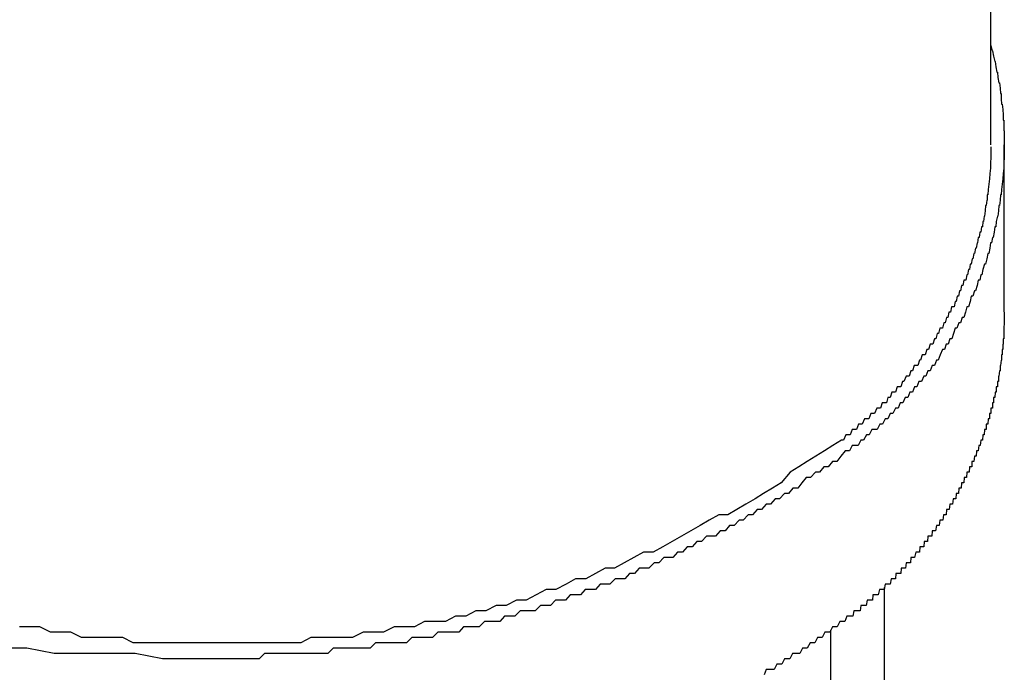
# Model space of a CAD drawing. Extents: x -5 to 21718, y -721 to 14622.
# Drawn here: x 6941 to 6959, y 12357 to 12369 of the extents above; entities that cross this region are included whole.
import ezdxf

# ---------------------------------------------------------------- set-up
doc = ezdxf.new("R2010")
doc.units = 0
doc.header["$LTSCALE"] = 70
doc.layers.add('_0-1_LAYER_1', color=7, linetype='CONTINUOUS')

msp = doc.modelspace()

# ---------------------------------------------------------------- linework, layer by layer
at = {"layer": '_0-1_LAYER_1', "color": 7, "linetype": 'Continuous'}
for p, q in [((6959, 12366.534), (6959, 12397.668)), ((6959, 12368.4), (6959.02, 12368.3)), ((6959.02, 12368.3), (6959.03, 12368.3)), ((6959.03, 12368.3), (6959.05, 12368.2)), ((6959.05, 12368.2), (6959.07, 12368.1)), ((6959.07, 12368.1), (6959.08, 12368.1)), ((6959.08, 12368.1), (6959.09, 12368)), ((6959.09, 12368), (6959.11, 12367.9)), ((6959.11, 12367.9), (6959.12, 12367.9)), ((6959.12, 12367.9), (6959.13, 12367.8)), ((6959.13, 12367.8), (6959.15, 12367.7)), ((6959.15, 12367.7), (6959.16, 12367.7)), ((6959.16, 12367.7), (6959.17, 12367.6)), ((6959.17, 12367.6), (6959.18, 12367.5)), ((6959.18, 12367.5), (6959.19, 12367.5)), ((6959.19, 12367.5), (6959.19, 12367.4)), ((6959.19, 12367.4), (6959.2, 12367.3)), ((6959.2, 12367.3), (6959.21, 12367.3)), ((6959.21, 12367.3), (6959.22, 12367.2)), ((6959.22, 12367.2), (6959.23, 12367.1)), ((6959.23, 12367.1), (6959.23, 12367)), ((6959.23, 12367), (6959.24, 12367)), ((6959.24, 12367), (6959.24, 12366.9)), ((6959.24, 12366.9), (6959.24, 12366.8)), ((6959.24, 12366.8), (6959.25, 12366.8)), ((6959.25, 12366.8), (6959.25, 12366.7)), ((6959.25, 12366.7), (6959.25, 12366.6)), ((6959, 12366.5), (6959, 12366.4)), ((6959.25, 12366.6), (6959.25, 12366.5)), ((6959.25, 12363.408), (6959.25, 12366.534)), ((6959.25, 12366.5), (6959.25, 12366.4)), ((6959, 12366.3), (6958.99, 12366.2)), ((6959, 12366.4), (6959, 12366.3)), ((6959.25, 12366.3), (6959.24, 12366.2)), ((6959.25, 12366.4), (6959.25, 12366.3)), ((6958.99, 12366.1), (6958.98, 12366)), ((6958.99, 12366.2), (6958.99, 12366.1)), ((6959.24, 12366.1), (6959.23, 12366)), ((6959.24, 12366.2), (6959.24, 12366.1)), ((6958.97, 12365.9), (6958.96, 12365.8)), ((6958.98, 12366), (6958.97, 12365.9)), ((6959.22, 12365.9), (6959.21, 12365.8)), ((6959.23, 12366), (6959.22, 12365.9)), ((6958.96, 12365.8), (6958.95, 12365.7)), ((6959.21, 12365.8), (6959.2, 12365.7)), ((6958.94, 12365.6), (6958.93, 12365.6)), ((6958.93, 12365.6), (6958.93, 12365.5)), ((6958.95, 12365.7), (6958.94, 12365.6)), ((6959.18, 12365.6), (6959.17, 12365.5)), ((6959.19, 12365.6), (6959.18, 12365.6)), ((6959.2, 12365.7), (6959.19, 12365.6)), ((6958.9, 12365.4), (6958.89, 12365.3)), ((6958.91, 12365.4), (6958.9, 12365.4)), ((6958.92, 12365.5), (6958.91, 12365.4)), ((6958.93, 12365.5), (6958.92, 12365.5)), ((6959.15, 12365.4), (6959.14, 12365.3)), ((6959.16, 12365.4), (6959.15, 12365.4)), ((6959.17, 12365.5), (6959.16, 12365.4)), ((6958.87, 12365.2), (6958.86, 12365.1)), ((6958.88, 12365.2), (6958.87, 12365.2)), ((6958.89, 12365.3), (6958.88, 12365.2)), ((6959.12, 12365.2), (6959.1, 12365.1)), ((6959.13, 12365.2), (6959.12, 12365.2)), ((6959.14, 12365.3), (6959.13, 12365.2)), ((6958.82, 12365), (6958.81, 12364.9)), ((6958.84, 12365), (6958.82, 12365)), ((6958.85, 12365.1), (6958.84, 12365)), ((6958.86, 12365.1), (6958.85, 12365.1)), ((6959.07, 12365), (6959.06, 12364.9)), ((6959.09, 12365), (6959.07, 12365)), ((6959.1, 12365.1), (6959.09, 12365)), ((6958.76, 12364.8), (6958.75, 12364.7)), ((6958.78, 12364.8), (6958.76, 12364.8)), ((6958.79, 12364.9), (6958.78, 12364.8)), ((6958.8, 12364.9), (6958.79, 12364.9)), ((6958.81, 12364.9), (6958.8, 12364.9)), ((6959.03, 12364.8), (6959.01, 12364.7)), ((6959.04, 12364.8), (6959.03, 12364.8)), ((6959.06, 12364.9), (6959.04, 12364.8)), ((6958.74, 12364.7), (6958.72, 12364.6)), ((6958.75, 12364.7), (6958.74, 12364.7)), ((6958.99, 12364.7), (6958.98, 12364.6)), ((6959.01, 12364.7), (6958.99, 12364.7)), ((6958.68, 12364.5), (6958.66, 12364.4)), ((6958.69, 12364.5), (6958.68, 12364.5)), ((6958.71, 12364.6), (6958.69, 12364.5)), ((6958.72, 12364.6), (6958.71, 12364.6)), ((6958.94, 12364.5), (6958.92, 12364.4)), ((6958.96, 12364.5), (6958.94, 12364.5)), ((6958.98, 12364.6), (6958.96, 12364.5)), ((6958.61, 12364.3), (6958.6, 12364.2)), ((6958.63, 12364.3), (6958.61, 12364.3)), ((6958.65, 12364.4), (6958.63, 12364.3)), ((6958.66, 12364.4), (6958.65, 12364.4)), ((6958.88, 12364.3), (6958.85, 12364.2)), ((6958.9, 12364.3), (6958.88, 12364.3)), ((6958.92, 12364.4), (6958.9, 12364.3)), ((6958.55, 12364.1), (6958.53, 12364)), ((6958.56, 12364.1), (6958.55, 12364.1)), ((6958.58, 12364.2), (6958.56, 12364.1)), ((6958.6, 12364.2), (6958.58, 12364.2)), ((6958.81, 12364.1), (6958.79, 12364)), ((6958.83, 12364.1), (6958.81, 12364.1)), ((6958.85, 12364.2), (6958.83, 12364.1)), ((6958.45, 12363.9), (6958.43, 12363.8)), ((6958.47, 12363.9), (6958.45, 12363.9)), ((6958.49, 12364), (6958.47, 12363.9)), ((6958.51, 12364), (6958.49, 12364)), ((6958.53, 12364), (6958.51, 12364)), ((6958.74, 12363.9), (6958.71, 12363.8)), ((6958.76, 12364), (6958.74, 12363.9)), ((6958.79, 12364), (6958.76, 12364)), ((6958.37, 12363.7), (6958.35, 12363.6)), ((6958.39, 12363.7), (6958.37, 12363.7)), ((6958.41, 12363.8), (6958.39, 12363.7)), ((6958.43, 12363.8), (6958.41, 12363.8)), ((6958.63, 12363.7), (6958.61, 12363.6)), ((6958.66, 12363.7), (6958.63, 12363.7)), ((6958.69, 12363.8), (6958.66, 12363.7)), ((6958.71, 12363.8), (6958.69, 12363.8)), ((6958.26, 12363.5), (6958.24, 12363.4)), ((6958.28, 12363.5), (6958.26, 12363.5)), ((6958.31, 12363.5), (6958.28, 12363.5)), ((6958.33, 12363.6), (6958.31, 12363.5)), ((6958.35, 12363.6), (6958.33, 12363.6)), ((6958.55, 12363.5), (6958.52, 12363.4)), ((6958.58, 12363.5), (6958.55, 12363.5)), ((6958.61, 12363.6), (6958.58, 12363.5)), ((6958.21, 12363.4), (6958.19, 12363.3)), ((6958.24, 12363.4), (6958.21, 12363.4)), ((6958.52, 12363.4), (6958.49, 12363.3)), ((6959.25, 12363.4), (6959.25, 12363.3)), ((6958.12, 12363.2), (6958.09, 12363.1)), ((6958.14, 12363.2), (6958.12, 12363.2)), ((6958.17, 12363.3), (6958.14, 12363.2)), ((6958.19, 12363.3), (6958.17, 12363.3)), ((6958.4, 12363.2), (6958.36, 12363.1)), ((6958.43, 12363.2), (6958.4, 12363.2)), ((6958.46, 12363.3), (6958.43, 12363.2)), ((6958.49, 12363.3), (6958.46, 12363.3)), ((6959.25, 12363.2), (6959.24, 12363.1)), ((6959.25, 12363.3), (6959.25, 12363.2)), ((6957.99, 12363), (6957.97, 12362.9)), ((6958.02, 12363), (6957.99, 12363)), ((6958.04, 12363.1), (6958.02, 12363)), ((6958.07, 12363.1), (6958.04, 12363.1)), ((6958.09, 12363.1), (6958.07, 12363.1)), ((6958.3, 12363), (6958.27, 12362.9)), ((6958.33, 12363.1), (6958.3, 12363)), ((6958.36, 12363.1), (6958.33, 12363.1)), ((6959.24, 12363.1), (6959.24, 12363)), ((6959.24, 12363), (6959.24, 12362.9)), ((6957.86, 12362.8), (6957.83, 12362.7)), ((6957.88, 12362.8), (6957.86, 12362.8)), ((6957.91, 12362.8), (6957.88, 12362.8)), ((6957.94, 12362.9), (6957.91, 12362.8)), ((6957.97, 12362.9), (6957.94, 12362.9)), ((6958.16, 12362.8), (6958.13, 12362.7)), ((6958.2, 12362.8), (6958.16, 12362.8)), ((6958.23, 12362.9), (6958.2, 12362.8)), ((6958.27, 12362.9), (6958.23, 12362.9)), ((6959.23, 12362.8), (6959.22, 12362.8)), ((6959.22, 12362.8), (6959.22, 12362.7)), ((6959.24, 12362.9), (6959.23, 12362.9)), ((6959.23, 12362.9), (6959.23, 12362.8)), ((6957.71, 12362.6), (6957.68, 12362.5)), ((6957.74, 12362.6), (6957.71, 12362.6)), ((6957.77, 12362.6), (6957.74, 12362.6)), ((6957.8, 12362.7), (6957.77, 12362.6)), ((6957.83, 12362.7), (6957.8, 12362.7)), ((6958.05, 12362.6), (6958.01, 12362.5)), ((6958.09, 12362.7), (6958.05, 12362.6)), ((6958.13, 12362.7), (6958.09, 12362.7)), ((6959.21, 12362.6), (6959.2, 12362.6)), ((6959.2, 12362.6), (6959.2, 12362.5)), ((6959.22, 12362.7), (6959.21, 12362.7)), ((6959.21, 12362.7), (6959.21, 12362.6)), ((6957.56, 12362.4), (6957.53, 12362.3)), ((6957.59, 12362.4), (6957.56, 12362.4)), ((6957.63, 12362.4), (6957.59, 12362.4)), ((6957.66, 12362.5), (6957.63, 12362.4)), ((6957.68, 12362.5), (6957.66, 12362.5)), ((6957.9, 12362.4), (6957.86, 12362.3)), ((6957.94, 12362.4), (6957.9, 12362.4)), ((6957.98, 12362.5), (6957.94, 12362.4)), ((6958.01, 12362.5), (6957.98, 12362.5)), ((6959.18, 12362.4), (6959.17, 12362.4)), ((6959.17, 12362.4), (6959.17, 12362.3)), ((6959.19, 12362.5), (6959.18, 12362.4)), ((6959.2, 12362.5), (6959.19, 12362.5)), ((6957.5, 12362.3), (6957.47, 12362.2)), ((6957.53, 12362.3), (6957.5, 12362.3)), ((6957.82, 12362.3), (6957.78, 12362.2)), ((6957.86, 12362.3), (6957.82, 12362.3)), ((6959.16, 12362.3), (6959.15, 12362.2)), ((6959.17, 12362.3), (6959.16, 12362.3)), ((6957.34, 12362.1), (6957.31, 12362)), ((6957.37, 12362.1), (6957.34, 12362.1)), ((6957.41, 12362.2), (6957.37, 12362.1)), ((6957.44, 12362.2), (6957.41, 12362.2)), ((6957.47, 12362.2), (6957.44, 12362.2)), ((6957.65, 12362.1), (6957.61, 12362)), ((6957.7, 12362.1), (6957.65, 12362.1)), ((6957.74, 12362.2), (6957.7, 12362.1)), ((6957.78, 12362.2), (6957.74, 12362.2)), ((6959.13, 12362.1), (6959.12, 12362.1)), ((6959.12, 12362.1), (6959.12, 12362)), ((6959.14, 12362.1), (6959.13, 12362.1)), ((6959.15, 12362.2), (6959.14, 12362.2)), ((6959.14, 12362.2), (6959.14, 12362.1)), ((6957.14, 12361.9), (6957.11, 12361.8)), ((6957.17, 12361.9), (6957.14, 12361.9)), ((6957.21, 12361.9), (6957.17, 12361.9)), ((6957.24, 12362), (6957.21, 12361.9)), ((6957.28, 12362), (6957.24, 12362)), ((6957.31, 12362), (6957.28, 12362)), ((6957.48, 12361.9), (6957.44, 12361.8)), ((6957.53, 12361.9), (6957.48, 12361.9)), ((6957.57, 12362), (6957.53, 12361.9)), ((6957.61, 12362), (6957.57, 12362)), ((6959.08, 12361.9), (6959.07, 12361.8)), ((6959.09, 12361.9), (6959.08, 12361.9)), ((6959.1, 12361.9), (6959.09, 12361.9)), ((6959.11, 12362), (6959.1, 12362)), ((6959.1, 12362), (6959.1, 12361.9)), ((6959.12, 12362), (6959.11, 12362)), ((6956.96, 12361.7), (6956.93, 12361.6)), ((6957, 12361.7), (6956.96, 12361.7)), ((6957.04, 12361.7), (6957, 12361.7)), ((6957.07, 12361.8), (6957.04, 12361.7)), ((6957.11, 12361.8), (6957.07, 12361.8)), ((6957.3, 12361.7), (6957.26, 12361.6)), ((6957.35, 12361.7), (6957.3, 12361.7)), ((6957.39, 12361.8), (6957.35, 12361.7)), ((6957.44, 12361.8), (6957.39, 12361.8)), ((6959.04, 12361.7), (6959.03, 12361.7)), ((6959.03, 12361.7), (6959.03, 12361.6)), ((6959.05, 12361.7), (6959.04, 12361.7)), ((6959.06, 12361.8), (6959.05, 12361.8)), ((6959.05, 12361.8), (6959.05, 12361.7)), ((6959.07, 12361.8), (6959.06, 12361.8)), ((6956.75, 12361.5), (6956.71, 12361.4)), ((6956.78, 12361.5), (6956.75, 12361.5)), ((6956.82, 12361.5), (6956.78, 12361.5)), ((6956.86, 12361.6), (6956.82, 12361.5)), ((6956.89, 12361.6), (6956.86, 12361.6)), ((6956.93, 12361.6), (6956.89, 12361.6)), ((6957.11, 12361.5), (6957.07, 12361.4)), ((6957.16, 12361.5), (6957.11, 12361.5)), ((6957.21, 12361.6), (6957.16, 12361.5)), ((6957.26, 12361.6), (6957.21, 12361.6)), ((6958.98, 12361.5), (6958.97, 12361.5)), ((6958.97, 12361.5), (6958.97, 12361.4)), ((6958.99, 12361.5), (6958.98, 12361.5)), ((6959, 12361.5), (6958.99, 12361.5)), ((6959.01, 12361.6), (6959, 12361.6)), ((6959, 12361.6), (6959, 12361.5)), ((6959.02, 12361.6), (6959.01, 12361.6)), ((6959.03, 12361.6), (6959.02, 12361.6)), ((6956.52, 12361.3), (6956.48, 12361.2)), ((6956.56, 12361.3), (6956.52, 12361.3)), ((6956.59, 12361.3), (6956.56, 12361.3)), ((6956.63, 12361.4), (6956.59, 12361.3)), ((6956.67, 12361.4), (6956.63, 12361.4)), ((6956.71, 12361.4), (6956.67, 12361.4)), ((6956.92, 12361.3), (6956.87, 12361.2)), ((6956.97, 12361.3), (6956.92, 12361.3)), ((6957.02, 12361.4), (6956.97, 12361.3)), ((6957.07, 12361.4), (6957.02, 12361.4)), ((6958.92, 12361.3), (6958.91, 12361.3)), ((6958.91, 12361.3), (6958.91, 12361.2)), ((6958.93, 12361.3), (6958.92, 12361.3)), ((6958.94, 12361.3), (6958.93, 12361.3)), ((6958.95, 12361.4), (6958.94, 12361.3)), ((6958.96, 12361.4), (6958.95, 12361.4)), ((6958.97, 12361.4), (6958.96, 12361.4)), ((6956.4, 12361.2), (6956.36, 12361.1)), ((6956.44, 12361.2), (6956.4, 12361.2)), ((6956.48, 12361.2), (6956.44, 12361.2)), ((6956.77, 12361.2), (6956.72, 12361.1)), ((6956.82, 12361.2), (6956.77, 12361.2)), ((6956.87, 12361.2), (6956.82, 12361.2)), ((6958.88, 12361.2), (6958.87, 12361.1)), ((6958.89, 12361.2), (6958.88, 12361.2)), ((6958.9, 12361.2), (6958.89, 12361.2)), ((6958.91, 12361.2), (6958.9, 12361.2)), ((6956.2, 12361), (6956.04, 12360.9)), ((6956.24, 12361), (6956.2, 12361)), ((6956.28, 12361.1), (6956.24, 12361)), ((6956.32, 12361.1), (6956.28, 12361.1)), ((6956.36, 12361.1), (6956.32, 12361.1)), ((6956.56, 12361), (6956.51, 12360.9)), ((6956.61, 12361), (6956.56, 12361)), ((6956.67, 12361.1), (6956.61, 12361)), ((6956.72, 12361.1), (6956.67, 12361.1)), ((6958.81, 12361), (6958.8, 12360.9)), ((6958.82, 12361), (6958.81, 12361)), ((6958.83, 12361), (6958.82, 12361)), ((6958.84, 12361), (6958.83, 12361)), ((6958.85, 12361.1), (6958.84, 12361)), ((6958.86, 12361.1), (6958.85, 12361.1)), ((6958.87, 12361.1), (6958.86, 12361.1)), ((6955.88, 12360.8), (6955.72, 12360.7)), ((6956.04, 12360.9), (6955.88, 12360.8)), ((6956.27, 12360.8), (6956.19, 12360.7)), ((6956.35, 12360.8), (6956.27, 12360.8)), ((6956.4, 12360.9), (6956.35, 12360.8)), ((6956.46, 12360.9), (6956.4, 12360.9)), ((6956.51, 12360.9), (6956.46, 12360.9)), ((6958.73, 12360.8), (6958.72, 12360.7)), ((6958.74, 12360.8), (6958.73, 12360.8)), ((6958.75, 12360.8), (6958.74, 12360.8)), ((6958.76, 12360.8), (6958.75, 12360.8)), ((6958.77, 12360.9), (6958.76, 12360.8)), ((6958.78, 12360.9), (6958.77, 12360.9)), ((6958.79, 12360.9), (6958.78, 12360.9)), ((6958.8, 12360.9), (6958.79, 12360.9)), ((6955.56, 12360.6), (6955.4, 12360.5)), ((6955.72, 12360.7), (6955.56, 12360.6)), ((6956.03, 12360.6), (6955.95, 12360.5)), ((6956.11, 12360.6), (6956.03, 12360.6)), ((6956.19, 12360.7), (6956.11, 12360.6)), ((6958.65, 12360.6), (6958.64, 12360.6)), ((6958.64, 12360.6), (6958.64, 12360.5)), ((6958.66, 12360.6), (6958.65, 12360.6)), ((6958.67, 12360.6), (6958.66, 12360.6)), ((6958.68, 12360.6), (6958.67, 12360.6)), ((6958.69, 12360.7), (6958.68, 12360.6)), ((6958.7, 12360.7), (6958.69, 12360.7)), ((6958.71, 12360.7), (6958.7, 12360.7)), ((6958.72, 12360.7), (6958.71, 12360.7)), ((6955.24, 12360.4), (6955.07, 12360.2)), ((6955.4, 12360.5), (6955.24, 12360.4)), ((6955.71, 12360.4), (6955.62, 12360.3)), ((6955.79, 12360.4), (6955.71, 12360.4)), ((6955.87, 12360.5), (6955.79, 12360.4)), ((6955.95, 12360.5), (6955.87, 12360.5)), ((6958.55, 12360.4), (6958.54, 12360.3)), ((6958.56, 12360.4), (6958.55, 12360.4)), ((6958.57, 12360.4), (6958.56, 12360.4)), ((6958.58, 12360.4), (6958.57, 12360.4)), ((6958.59, 12360.4), (6958.58, 12360.4)), ((6958.6, 12360.5), (6958.59, 12360.4)), ((6958.61, 12360.5), (6958.6, 12360.5)), ((6958.62, 12360.5), (6958.61, 12360.5)), ((6958.63, 12360.5), (6958.62, 12360.5)), ((6958.64, 12360.5), (6958.63, 12360.5)), ((6955.07, 12360.2), (6954.91, 12360.1)), ((6955.46, 12360.2), (6955.38, 12360.1)), ((6955.54, 12360.3), (6955.46, 12360.2)), ((6955.62, 12360.3), (6955.54, 12360.3)), ((6958.45, 12360.2), (6958.44, 12360.1)), ((6958.46, 12360.2), (6958.45, 12360.2)), ((6958.47, 12360.2), (6958.46, 12360.2)), ((6958.48, 12360.2), (6958.47, 12360.2)), ((6958.49, 12360.2), (6958.48, 12360.2)), ((6958.5, 12360.3), (6958.49, 12360.2)), ((6958.51, 12360.3), (6958.5, 12360.3)), ((6958.52, 12360.3), (6958.51, 12360.3)), ((6958.53, 12360.3), (6958.52, 12360.3)), ((6958.54, 12360.3), (6958.53, 12360.3)), ((6954.74, 12360), (6954.58, 12359.9)), ((6954.91, 12360.1), (6954.74, 12360)), ((6955.13, 12360), (6955.04, 12359.9)), ((6955.21, 12360), (6955.13, 12360)), ((6955.29, 12360.1), (6955.21, 12360)), ((6955.38, 12360.1), (6955.29, 12360.1)), ((6958.35, 12360), (6958.34, 12359.9)), ((6958.36, 12360), (6958.35, 12360)), ((6958.37, 12360), (6958.36, 12360)), ((6958.38, 12360), (6958.37, 12360)), ((6958.39, 12360), (6958.38, 12360)), ((6958.4, 12360.1), (6958.39, 12360)), ((6958.41, 12360.1), (6958.4, 12360.1)), ((6958.42, 12360.1), (6958.41, 12360.1)), ((6958.43, 12360.1), (6958.42, 12360.1)), ((6958.44, 12360.1), (6958.43, 12360.1)), ((6954.58, 12359.9), (6954.41, 12359.8)), ((6954.96, 12359.9), (6954.87, 12359.8)), ((6955.04, 12359.9), (6954.96, 12359.9)), ((6958.29, 12359.9), (6958.28, 12359.8)), ((6958.3, 12359.9), (6958.29, 12359.9)), ((6958.31, 12359.9), (6958.3, 12359.9)), ((6958.32, 12359.9), (6958.31, 12359.9)), ((6958.33, 12359.9), (6958.32, 12359.9)), ((6958.34, 12359.9), (6958.33, 12359.9)), ((6954.24, 12359.7), (6954.07, 12359.6)), ((6954.41, 12359.8), (6954.24, 12359.7)), ((6954.62, 12359.7), (6954.53, 12359.6)), ((6954.7, 12359.7), (6954.62, 12359.7)), ((6954.79, 12359.8), (6954.7, 12359.7)), ((6954.87, 12359.8), (6954.79, 12359.8)), ((6958.17, 12359.7), (6958.16, 12359.6)), ((6958.18, 12359.7), (6958.17, 12359.7)), ((6958.19, 12359.7), (6958.18, 12359.7)), ((6958.2, 12359.7), (6958.19, 12359.7)), ((6958.21, 12359.7), (6958.2, 12359.7)), ((6958.22, 12359.7), (6958.21, 12359.7)), ((6958.23, 12359.8), (6958.22, 12359.7)), ((6958.24, 12359.8), (6958.23, 12359.8)), ((6958.25, 12359.8), (6958.24, 12359.8)), ((6958.26, 12359.8), (6958.25, 12359.8)), ((6958.27, 12359.8), (6958.26, 12359.8)), ((6958.28, 12359.8), (6958.27, 12359.8)), ((6953.72, 12359.5), (6953.55, 12359.4)), ((6953.9, 12359.6), (6953.72, 12359.5)), ((6954.07, 12359.6), (6953.9, 12359.6)), ((6954.28, 12359.5), (6954.19, 12359.4)), ((6954.36, 12359.5), (6954.28, 12359.5)), ((6954.45, 12359.6), (6954.36, 12359.5)), ((6954.53, 12359.6), (6954.45, 12359.6)), ((6958.04, 12359.5), (6958.03, 12359.4)), ((6958.05, 12359.5), (6958.04, 12359.5)), ((6958.06, 12359.5), (6958.05, 12359.5)), ((6958.07, 12359.5), (6958.06, 12359.5)), ((6958.08, 12359.5), (6958.07, 12359.5)), ((6958.09, 12359.5), (6958.08, 12359.5)), ((6958.1, 12359.5), (6958.09, 12359.5)), ((6958.11, 12359.6), (6958.1, 12359.5)), ((6958.12, 12359.6), (6958.11, 12359.6)), ((6958.13, 12359.6), (6958.12, 12359.6)), ((6958.14, 12359.6), (6958.13, 12359.6)), ((6958.15, 12359.6), (6958.14, 12359.6)), ((6958.16, 12359.6), (6958.15, 12359.6)), ((6953.38, 12359.3), (6953.2, 12359.2)), ((6953.55, 12359.4), (6953.38, 12359.3)), ((6953.93, 12359.3), (6953.84, 12359.2)), ((6954.02, 12359.3), (6953.93, 12359.3)), ((6954.1, 12359.4), (6954.02, 12359.3)), ((6954.19, 12359.4), (6954.1, 12359.4)), ((6957.9, 12359.3), (6957.89, 12359.2)), ((6957.9, 12359.3), (6957.89, 12359.2)), ((6957.91, 12359.3), (6957.9, 12359.3)), ((6957.91, 12359.3), (6957.9, 12359.3)), ((6957.92, 12359.3), (6957.91, 12359.3)), ((6957.92, 12359.3), (6957.91, 12359.3)), ((6957.93, 12359.3), (6957.92, 12359.3)), ((6957.93, 12359.3), (6957.92, 12359.3)), ((6957.94, 12359.3), (6957.93, 12359.3)), ((6957.94, 12359.3), (6957.93, 12359.3)), ((6957.95, 12359.3), (6957.94, 12359.3)), ((6957.95, 12359.3), (6957.94, 12359.3)), ((6957.96, 12359.3), (6957.95, 12359.3)), ((6957.96, 12359.3), (6957.95, 12359.3)), ((6957.98, 12359.4), (6957.96, 12359.3)), ((6957.98, 12359.4), (6957.96, 12359.3)), ((6957.99, 12359.4), (6957.98, 12359.4)), ((6957.99, 12359.4), (6957.98, 12359.4)), ((6958, 12359.4), (6957.99, 12359.4)), ((6958, 12359.4), (6957.99, 12359.4)), ((6958.01, 12359.4), (6958, 12359.4)), ((6958.01, 12359.4), (6958, 12359.4)), ((6958.02, 12359.4), (6958.01, 12359.4)), ((6958.03, 12359.4), (6958.02, 12359.4)), ((6953.03, 12359.1), (6952.85, 12359)), ((6953.2, 12359.2), (6953.03, 12359.1)), ((6953.49, 12359.1), (6953.4, 12359)), ((6953.58, 12359.1), (6953.49, 12359.1)), ((6953.67, 12359.2), (6953.58, 12359.1)), ((6953.75, 12359.2), (6953.67, 12359.2)), ((6953.84, 12359.2), (6953.75, 12359.2)), ((6957.75, 12359.1), (6957.74, 12359)), ((6957.75, 12359.1), (6957.74, 12359)), ((6957.76, 12359.1), (6957.75, 12359.1)), ((6957.76, 12359.1), (6957.75, 12359.1)), ((6957.77, 12359.1), (6957.76, 12359.1)), ((6957.77, 12359.1), (6957.76, 12359.1)), ((6957.79, 12359.1), (6957.77, 12359.1)), ((6957.79, 12359.1), (6957.77, 12359.1)), ((6957.8, 12359.1), (6957.79, 12359.1)), ((6957.8, 12359.1), (6957.79, 12359.1)), ((6957.81, 12359.1), (6957.8, 12359.1)), ((6957.81, 12359.1), (6957.8, 12359.1)), ((6957.82, 12359.2), (6957.81, 12359.1)), ((6957.82, 12359.2), (6957.81, 12359.1)), ((6957.83, 12359.2), (6957.82, 12359.2)), ((6957.83, 12359.2), (6957.82, 12359.2)), ((6957.84, 12359.2), (6957.83, 12359.2)), ((6957.84, 12359.2), (6957.83, 12359.2)), ((6957.85, 12359.2), (6957.84, 12359.2)), ((6957.85, 12359.2), (6957.84, 12359.2)), ((6957.87, 12359.2), (6957.85, 12359.2)), ((6957.87, 12359.2), (6957.85, 12359.2)), ((6957.88, 12359.2), (6957.87, 12359.2)), ((6957.88, 12359.2), (6957.87, 12359.2)), ((6957.89, 12359.2), (6957.88, 12359.2)), ((6957.89, 12359.2), (6957.88, 12359.2)), ((6952.49, 12358.9), (6952.31, 12358.8)), ((6952.67, 12358.9), (6952.49, 12358.9)), ((6952.85, 12359), (6952.67, 12358.9)), ((6953.13, 12358.9), (6953.04, 12358.8)), ((6953.22, 12358.9), (6953.13, 12358.9)), ((6953.31, 12359), (6953.22, 12358.9)), ((6953.4, 12359), (6953.31, 12359)), ((6957.59, 12358.9), (6957.57, 12358.8)), ((6957.59, 12358.9), (6957.57, 12358.8)), ((6957.6, 12358.9), (6957.59, 12358.9)), ((6957.6, 12358.9), (6957.59, 12358.9)), ((6957.61, 12358.9), (6957.6, 12358.9)), ((6957.61, 12358.9), (6957.6, 12358.9)), ((6957.62, 12358.9), (6957.61, 12358.9)), ((6957.62, 12358.9), (6957.61, 12358.9)), ((6957.63, 12358.9), (6957.62, 12358.9)), ((6957.63, 12358.9), (6957.62, 12358.9)), ((6957.65, 12358.9), (6957.63, 12358.9)), ((6957.65, 12358.9), (6957.63, 12358.9)), ((6957.66, 12358.9), (6957.65, 12358.9)), ((6957.66, 12358.9), (6957.65, 12358.9)), ((6957.67, 12359), (6957.66, 12358.9)), ((6957.67, 12359), (6957.66, 12358.9)), ((6957.68, 12359), (6957.67, 12359)), ((6957.68, 12359), (6957.67, 12359)), ((6957.69, 12359), (6957.68, 12359)), ((6957.69, 12359), (6957.68, 12359)), ((6957.71, 12359), (6957.69, 12359)), ((6957.71, 12359), (6957.69, 12359)), ((6957.72, 12359), (6957.71, 12359)), ((6957.72, 12359), (6957.71, 12359)), ((6957.73, 12359), (6957.72, 12359)), ((6957.73, 12359), (6957.72, 12359)), ((6957.74, 12359), (6957.73, 12359)), ((6957.74, 12359), (6957.73, 12359)), ((6952.31, 12358.8), (6952.13, 12358.7)), ((6952.87, 12358.8), (6952.78, 12358.7)), ((6952.96, 12358.8), (6952.87, 12358.8)), ((6953.04, 12358.8), (6952.96, 12358.8)), ((6957.5, 12358.8), (6957.49, 12358.7)), ((6957.5, 12358.8), (6957.49, 12358.7)), ((6957.51, 12358.8), (6957.5, 12358.8)), ((6957.51, 12358.8), (6957.5, 12358.8)), ((6957.52, 12358.8), (6957.51, 12358.8)), ((6957.52, 12358.8), (6957.51, 12358.8)), ((6957.54, 12358.8), (6957.52, 12358.8)), ((6957.54, 12358.8), (6957.52, 12358.8)), ((6957.55, 12358.8), (6957.54, 12358.8)), ((6957.55, 12358.8), (6957.54, 12358.8)), ((6957.56, 12358.8), (6957.55, 12358.8)), ((6957.56, 12358.8), (6957.55, 12358.8)), ((6957.57, 12358.8), (6957.56, 12358.8)), ((6957.57, 12358.8), (6957.56, 12358.8)), ((6951.77, 12358.6), (6951.59, 12358.5)), ((6951.95, 12358.6), (6951.77, 12358.6)), ((6952.13, 12358.7), (6951.95, 12358.6)), ((6952.41, 12358.6), (6952.32, 12358.5)), ((6952.5, 12358.6), (6952.41, 12358.6)), ((6952.59, 12358.6), (6952.5, 12358.6)), ((6952.69, 12358.7), (6952.59, 12358.6)), ((6952.78, 12358.7), (6952.69, 12358.7)), ((6957.32, 12358.6), (6957.31, 12358.5)), ((6957.32, 12358.6), (6957.31, 12358.5)), ((6957.34, 12358.6), (6957.32, 12358.6)), ((6957.34, 12358.6), (6957.32, 12358.6)), ((6957.35, 12358.6), (6957.34, 12358.6)), ((6957.35, 12358.6), (6957.34, 12358.6)), ((6957.36, 12358.6), (6957.35, 12358.6)), ((6957.36, 12358.6), (6957.35, 12358.6)), ((6957.37, 12358.6), (6957.36, 12358.6)), ((6957.37, 12358.6), (6957.36, 12358.6)), ((6957.39, 12358.6), (6957.37, 12358.6)), ((6957.39, 12358.6), (6957.37, 12358.6)), ((6957.4, 12358.6), (6957.39, 12358.6)), ((6957.4, 12358.6), (6957.39, 12358.6)), ((6957.41, 12358.7), (6957.4, 12358.6)), ((6957.41, 12358.7), (6957.4, 12358.6)), ((6957.42, 12358.7), (6957.41, 12358.7)), ((6957.42, 12358.7), (6957.41, 12358.7)), ((6957.44, 12358.7), (6957.42, 12358.7)), ((6957.44, 12358.7), (6957.42, 12358.7)), ((6957.45, 12358.7), (6957.44, 12358.7)), ((6957.45, 12358.7), (6957.44, 12358.7)), ((6957.46, 12358.7), (6957.45, 12358.7)), ((6957.46, 12358.7), (6957.45, 12358.7)), ((6957.48, 12358.7), (6957.46, 12358.7)), ((6957.48, 12358.7), (6957.46, 12358.7)), ((6957.49, 12358.7), (6957.48, 12358.7)), ((6957.49, 12358.7), (6957.48, 12358.7)), ((6951.22, 12358.4), (6951.04, 12358.3)), ((6951.41, 12358.4), (6951.22, 12358.4)), ((6951.59, 12358.5), (6951.41, 12358.4)), ((6951.96, 12358.4), (6951.86, 12358.3)), ((6952.05, 12358.4), (6951.96, 12358.4)), ((6952.14, 12358.4), (6952.05, 12358.4)), ((6952.23, 12358.5), (6952.14, 12358.4)), ((6952.32, 12358.5), (6952.23, 12358.5)), ((6957.13, 12358.4), (6957.11, 12358.3)), ((6957.13, 12358.4), (6957.11, 12358.3)), ((6957.14, 12358.4), (6957.13, 12358.4)), ((6957.14, 12358.4), (6957.13, 12358.4)), ((6957.15, 12358.4), (6957.14, 12358.4)), ((6957.15, 12358.4), (6957.14, 12358.4)), ((6957.17, 12358.4), (6957.15, 12358.4)), ((6957.17, 12358.4), (6957.15, 12358.4)), ((6957.18, 12358.4), (6957.17, 12358.4)), ((6957.18, 12358.4), (6957.17, 12358.4)), ((6957.19, 12358.4), (6957.18, 12358.4)), ((6957.19, 12358.4), (6957.18, 12358.4)), ((6957.21, 12358.4), (6957.19, 12358.4)), ((6957.21, 12358.4), (6957.19, 12358.4)), ((6957.22, 12358.5), (6957.21, 12358.4)), ((6957.22, 12358.5), (6957.21, 12358.4)), ((6957.23, 12358.5), (6957.22, 12358.5)), ((6957.23, 12358.5), (6957.22, 12358.5)), ((6957.24, 12358.5), (6957.23, 12358.5)), ((6957.24, 12358.5), (6957.23, 12358.5)), ((6957.26, 12358.5), (6957.24, 12358.5)), ((6957.26, 12358.5), (6957.24, 12358.5)), ((6957.27, 12358.5), (6957.26, 12358.5)), ((6957.27, 12358.5), (6957.26, 12358.5)), ((6957.28, 12358.5), (6957.27, 12358.5)), ((6957.28, 12358.5), (6957.27, 12358.5)), ((6957.3, 12358.5), (6957.28, 12358.5)), ((6957.3, 12358.5), (6957.28, 12358.5)), ((6957.31, 12358.5), (6957.3, 12358.5)), ((6957.31, 12358.5), (6957.3, 12358.5)), ((6950.67, 12358.2), (6950.48, 12358.1)), ((6950.85, 12358.2), (6950.67, 12358.2)), ((6951.04, 12358.3), (6950.85, 12358.2)), ((6951.4, 12358.2), (6951.31, 12358.1)), ((6951.49, 12358.2), (6951.4, 12358.2)), ((6951.59, 12358.2), (6951.49, 12358.2)), ((6951.68, 12358.3), (6951.59, 12358.2)), ((6951.77, 12358.3), (6951.68, 12358.3)), ((6951.86, 12358.3), (6951.77, 12358.3)), ((6956.91, 12358.2), (6956.89, 12358.1)), ((6956.91, 12358.2), (6956.89, 12358.1)), ((6956.92, 12358.2), (6956.91, 12358.2)), ((6956.92, 12358.2), (6956.91, 12358.2)), ((6956.93, 12358.2), (6956.92, 12358.2)), ((6956.93, 12358.2), (6956.92, 12358.2)), ((6956.95, 12358.2), (6956.93, 12358.2)), ((6956.95, 12358.2), (6956.93, 12358.2)), ((6956.96, 12358.2), (6956.95, 12358.2)), ((6956.96, 12358.2), (6956.95, 12358.2)), ((6956.98, 12358.2), (6956.96, 12358.2)), ((6956.98, 12358.2), (6956.96, 12358.2)), ((6956.99, 12358.2), (6956.98, 12358.2)), ((6956.99, 12358.2), (6956.98, 12358.2)), ((6957, 12358.2), (6956.99, 12358.2)), ((6957, 12358.2), (6956.99, 12358.2)), ((6957.02, 12358.3), (6957, 12358.2)), ((6957.02, 12358.3), (6957, 12358.2)), ((6957, 12358.238), (6957, 12347.468)), ((6957.03, 12358.3), (6957.02, 12358.3)), ((6957.03, 12358.3), (6957.02, 12358.3)), ((6957.04, 12358.3), (6957.03, 12358.3)), ((6957.04, 12358.3), (6957.03, 12358.3)), ((6957.06, 12358.3), (6957.04, 12358.3)), ((6957.06, 12358.3), (6957.04, 12358.3)), ((6957.07, 12358.3), (6957.06, 12358.3)), ((6957.07, 12358.3), (6957.06, 12358.3)), ((6957.08, 12358.3), (6957.07, 12358.3)), ((6957.08, 12358.3), (6957.07, 12358.3)), ((6957.1, 12358.3), (6957.08, 12358.3)), ((6957.1, 12358.3), (6957.08, 12358.3)), ((6957.11, 12358.3), (6957.1, 12358.3)), ((6957.11, 12358.3), (6957.1, 12358.3)), ((6950.11, 12358), (6949.92, 12357.9)), ((6950.29, 12358), (6950.11, 12358)), ((6950.48, 12358.1), (6950.29, 12358)), ((6950.84, 12358), (6950.75, 12357.9)), ((6950.93, 12358), (6950.84, 12358)), ((6951.03, 12358), (6950.93, 12358)), ((6951.12, 12358.1), (6951.03, 12358)), ((6951.21, 12358.1), (6951.12, 12358.1)), ((6951.31, 12358.1), (6951.21, 12358.1)), ((6956.68, 12358), (6956.66, 12357.9)), ((6956.68, 12358), (6956.66, 12357.9)), ((6956.69, 12358), (6956.68, 12358)), ((6956.69, 12358), (6956.68, 12358)), ((6956.71, 12358), (6956.69, 12358)), ((6956.71, 12358), (6956.69, 12358)), ((6956.72, 12358), (6956.71, 12358)), ((6956.72, 12358), (6956.71, 12358)), ((6956.74, 12358), (6956.72, 12358)), ((6956.74, 12358), (6956.72, 12358)), ((6956.75, 12358), (6956.74, 12358)), ((6956.75, 12358), (6956.74, 12358)), ((6956.76, 12358), (6956.75, 12358)), ((6956.76, 12358), (6956.75, 12358)), ((6956.78, 12358), (6956.76, 12358)), ((6956.78, 12358), (6956.76, 12358)), ((6956.79, 12358.1), (6956.78, 12358)), ((6956.79, 12358.1), (6956.78, 12358)), ((6956.81, 12358.1), (6956.79, 12358.1)), ((6956.81, 12358.1), (6956.79, 12358.1)), ((6956.82, 12358.1), (6956.81, 12358.1)), ((6956.82, 12358.1), (6956.81, 12358.1)), ((6956.84, 12358.1), (6956.82, 12358.1)), ((6956.84, 12358.1), (6956.82, 12358.1)), ((6956.85, 12358.1), (6956.84, 12358.1)), ((6956.85, 12358.1), (6956.84, 12358.1)), ((6956.86, 12358.1), (6956.85, 12358.1)), ((6956.86, 12358.1), (6956.85, 12358.1)), ((6956.88, 12358.1), (6956.86, 12358.1)), ((6956.88, 12358.1), (6956.86, 12358.1)), ((6956.89, 12358.1), (6956.88, 12358.1)), ((6956.89, 12358.1), (6956.88, 12358.1)), ((6949.35, 12357.8), (6949.16, 12357.7)), ((6949.54, 12357.8), (6949.35, 12357.8)), ((6949.73, 12357.9), (6949.54, 12357.8)), ((6949.92, 12357.9), (6949.73, 12357.9)), ((6950.18, 12357.8), (6950.08, 12357.7)), ((6950.27, 12357.8), (6950.18, 12357.8)), ((6950.37, 12357.8), (6950.27, 12357.8)), ((6950.46, 12357.8), (6950.37, 12357.8)), ((6950.56, 12357.9), (6950.46, 12357.8)), ((6950.65, 12357.9), (6950.56, 12357.9)), ((6950.75, 12357.9), (6950.65, 12357.9)), ((6956.43, 12357.8), (6956.41, 12357.7)), ((6956.43, 12357.8), (6956.41, 12357.7)), ((6956.44, 12357.8), (6956.43, 12357.8)), ((6956.44, 12357.8), (6956.43, 12357.8)), ((6956.46, 12357.8), (6956.44, 12357.8)), ((6956.46, 12357.8), (6956.44, 12357.8)), ((6956.47, 12357.8), (6956.46, 12357.8)), ((6956.47, 12357.8), (6956.46, 12357.8)), ((6956.49, 12357.8), (6956.47, 12357.8)), ((6956.49, 12357.8), (6956.47, 12357.8)), ((6956.5, 12357.8), (6956.49, 12357.8)), ((6956.5, 12357.8), (6956.49, 12357.8)), ((6956.52, 12357.8), (6956.5, 12357.8)), ((6956.52, 12357.8), (6956.5, 12357.8)), ((6956.53, 12357.8), (6956.52, 12357.8)), ((6956.53, 12357.8), (6956.52, 12357.8)), ((6956.55, 12357.8), (6956.53, 12357.8)), ((6956.55, 12357.8), (6956.53, 12357.8)), ((6956.56, 12357.9), (6956.55, 12357.8)), ((6956.56, 12357.9), (6956.55, 12357.8)), ((6956.57, 12357.9), (6956.56, 12357.9)), ((6956.57, 12357.9), (6956.56, 12357.9)), ((6956.59, 12357.9), (6956.57, 12357.9)), ((6956.59, 12357.9), (6956.57, 12357.9)), ((6956.6, 12357.9), (6956.59, 12357.9)), ((6956.6, 12357.9), (6956.59, 12357.9)), ((6956.62, 12357.9), (6956.6, 12357.9)), ((6956.62, 12357.9), (6956.6, 12357.9)), ((6956.63, 12357.9), (6956.62, 12357.9)), ((6956.63, 12357.9), (6956.62, 12357.9)), ((6956.65, 12357.9), (6956.63, 12357.9)), ((6956.65, 12357.9), (6956.63, 12357.9)), ((6956.66, 12357.9), (6956.65, 12357.9)), ((6956.66, 12357.9), (6956.65, 12357.9)), ((6948.39, 12357.6), (6948.2, 12357.5)), ((6948.59, 12357.6), (6948.39, 12357.6)), ((6948.78, 12357.6), (6948.59, 12357.6)), ((6948.97, 12357.7), (6948.78, 12357.6)), ((6949.16, 12357.7), (6948.97, 12357.7)), ((6949.51, 12357.6), (6949.41, 12357.5)), ((6949.6, 12357.6), (6949.51, 12357.6)), ((6949.7, 12357.6), (6949.6, 12357.6)), ((6949.8, 12357.6), (6949.7, 12357.6)), ((6949.89, 12357.7), (6949.8, 12357.6)), ((6949.99, 12357.7), (6949.89, 12357.7)), ((6950.08, 12357.7), (6949.99, 12357.7)), ((6956.17, 12357.6), (6956.12, 12357.5)), ((6956.21, 12357.6), (6956.17, 12357.6)), ((6956.26, 12357.6), (6956.21, 12357.6)), ((6956.3, 12357.7), (6956.26, 12357.6)), ((6956.35, 12357.7), (6956.3, 12357.7)), ((6956.37, 12357.7), (6956.35, 12357.7)), ((6956.37, 12357.7), (6956.35, 12357.7)), ((6956.38, 12357.7), (6956.37, 12357.7)), ((6956.38, 12357.7), (6956.37, 12357.7)), ((6956.4, 12357.7), (6956.38, 12357.7)), ((6956.4, 12357.7), (6956.38, 12357.7)), ((6956.41, 12357.7), (6956.4, 12357.7)), ((6956.41, 12357.7), (6956.4, 12357.7)), ((6940.99, 12357.5), (6940.8, 12357.5)), ((6941.18, 12357.5), (6940.99, 12357.5)), ((6941.38, 12357.4), (6941.18, 12357.5)), ((6947.82, 12357.5), (6947.62, 12357.4)), ((6948.01, 12357.5), (6947.82, 12357.5)), ((6948.2, 12357.5), (6948.01, 12357.5)), ((6949.12, 12357.5), (6949.03, 12357.4)), ((6949.22, 12357.5), (6949.12, 12357.5)), ((6949.32, 12357.5), (6949.22, 12357.5)), ((6949.41, 12357.5), (6949.32, 12357.5)), ((6956.03, 12357.5), (6955.98, 12357.4)), ((6956, 12349.242), (6956, 12357.443)), ((6956.07, 12357.5), (6956.03, 12357.5)), ((6956.12, 12357.5), (6956.07, 12357.5)), ((6941.57, 12357.4), (6941.38, 12357.4)), ((6941.76, 12357.4), (6941.57, 12357.4)), ((6941.96, 12357.3), (6941.76, 12357.4)), ((6942.15, 12357.3), (6941.96, 12357.3)), ((6942.35, 12357.3), (6942.15, 12357.3)), ((6942.54, 12357.3), (6942.35, 12357.3)), ((6942.74, 12357.3), (6942.54, 12357.3)), ((6942.93, 12357.2), (6942.74, 12357.3)), ((6946.26, 12357.3), (6946.07, 12357.2)), ((6946.46, 12357.3), (6946.26, 12357.3)), ((6946.65, 12357.3), (6946.46, 12357.3)), ((6946.85, 12357.3), (6946.65, 12357.3)), ((6947.04, 12357.3), (6946.85, 12357.3)), ((6947.24, 12357.4), (6947.04, 12357.3)), ((6947.43, 12357.4), (6947.24, 12357.4)), ((6947.62, 12357.4), (6947.43, 12357.4)), ((6948.15, 12357.3), (6948.05, 12357.2)), ((6948.25, 12357.3), (6948.15, 12357.3)), ((6948.35, 12357.3), (6948.25, 12357.3)), ((6948.44, 12357.3), (6948.35, 12357.3)), ((6948.54, 12357.3), (6948.44, 12357.3)), ((6948.64, 12357.4), (6948.54, 12357.3)), ((6948.74, 12357.4), (6948.64, 12357.4)), ((6948.83, 12357.4), (6948.74, 12357.4)), ((6948.93, 12357.4), (6948.83, 12357.4)), ((6949.03, 12357.4), (6948.93, 12357.4)), ((6955.75, 12357.3), (6955.7, 12357.2)), ((6955.8, 12357.3), (6955.75, 12357.3)), ((6955.84, 12357.3), (6955.8, 12357.3)), ((6955.89, 12357.4), (6955.84, 12357.3)), ((6955.94, 12357.4), (6955.89, 12357.4)), ((6955.98, 12357.4), (6955.94, 12357.4)), ((6940.94, 12357.1), (6940.43, 12357.1)), ((6941.45, 12357), (6940.94, 12357.1)), ((6943.13, 12357.2), (6942.93, 12357.2)), ((6943.32, 12357.2), (6943.13, 12357.2)), ((6943.52, 12357.2), (6943.32, 12357.2)), ((6943.72, 12357.2), (6943.52, 12357.2)), ((6943.91, 12357.2), (6943.72, 12357.2)), ((6944.11, 12357.2), (6943.91, 12357.2)), ((6944.3, 12357.2), (6944.11, 12357.2)), ((6944.5, 12357.2), (6944.3, 12357.2)), ((6944.7, 12357.2), (6944.5, 12357.2)), ((6944.89, 12357.2), (6944.7, 12357.2)), ((6945.09, 12357.2), (6944.89, 12357.2)), ((6945.28, 12357.2), (6945.09, 12357.2)), ((6945.48, 12357.2), (6945.28, 12357.2)), ((6945.68, 12357.2), (6945.48, 12357.2)), ((6945.87, 12357.2), (6945.68, 12357.2)), ((6946.07, 12357.2), (6945.87, 12357.2)), ((6946.68, 12357.1), (6946.58, 12357)), ((6946.78, 12357.1), (6946.68, 12357.1)), ((6946.88, 12357.1), (6946.78, 12357.1)), ((6946.98, 12357.1), (6946.88, 12357.1)), ((6947.07, 12357.1), (6946.98, 12357.1)), ((6947.17, 12357.1), (6947.07, 12357.1)), ((6947.27, 12357.1), (6947.17, 12357.1)), ((6947.37, 12357.1), (6947.27, 12357.1)), ((6947.47, 12357.2), (6947.37, 12357.1)), ((6947.57, 12357.2), (6947.47, 12357.2)), ((6947.66, 12357.2), (6947.57, 12357.2)), ((6947.76, 12357.2), (6947.66, 12357.2)), ((6947.86, 12357.2), (6947.76, 12357.2)), ((6947.96, 12357.2), (6947.86, 12357.2)), ((6948.05, 12357.2), (6947.96, 12357.2)), ((6955.47, 12357.1), (6955.42, 12357)), ((6955.51, 12357.1), (6955.47, 12357.1)), ((6955.56, 12357.1), (6955.51, 12357.1)), ((6955.61, 12357.2), (6955.56, 12357.1)), ((6955.66, 12357.2), (6955.61, 12357.2)), ((6955.7, 12357.2), (6955.66, 12357.2)), ((6941.96, 12357), (6941.45, 12357)), ((6942.46, 12357), (6941.96, 12357)), ((6942.97, 12357), (6942.46, 12357)), ((6943.48, 12356.9), (6942.97, 12357)), ((6943.99, 12356.9), (6943.48, 12356.9)), ((6944.5, 12356.9), (6943.99, 12356.9)), ((6944.6, 12356.9), (6944.5, 12356.9)), ((6944.7, 12356.9), (6944.6, 12356.9)), ((6944.8, 12356.9), (6944.7, 12356.9)), ((6944.9, 12356.9), (6944.8, 12356.9)), ((6945, 12356.9), (6944.9, 12356.9)), ((6945.1, 12356.9), (6945, 12356.9)), ((6945.19, 12356.9), (6945.1, 12356.9)), ((6945.29, 12356.9), (6945.19, 12356.9)), ((6945.39, 12357), (6945.29, 12356.9)), ((6945.49, 12357), (6945.39, 12357)), ((6945.59, 12357), (6945.49, 12357)), ((6945.69, 12357), (6945.59, 12357)), ((6945.79, 12357), (6945.69, 12357)), ((6945.89, 12357), (6945.79, 12357)), ((6945.99, 12357), (6945.89, 12357)), ((6946.09, 12357), (6945.99, 12357)), ((6946.19, 12357), (6946.09, 12357)), ((6946.28, 12357), (6946.19, 12357)), ((6946.38, 12357), (6946.28, 12357)), ((6946.48, 12357), (6946.38, 12357)), ((6946.58, 12357), (6946.48, 12357)), ((6955.13, 12356.9), (6955.08, 12356.8)), ((6955.18, 12356.9), (6955.13, 12356.9)), ((6955.23, 12356.9), (6955.18, 12356.9)), ((6955.28, 12357), (6955.23, 12356.9)), ((6955.32, 12357), (6955.28, 12357)), ((6955.37, 12357), (6955.32, 12357)), ((6955.42, 12357), (6955.37, 12357)), ((6954.79, 12356.7), (6954.75, 12356.6)), ((6954.84, 12356.7), (6954.79, 12356.7)), ((6954.89, 12356.7), (6954.84, 12356.7)), ((6954.94, 12356.7), (6954.89, 12356.7)), ((6954.99, 12356.8), (6954.94, 12356.7)), ((6955.04, 12356.8), (6954.99, 12356.8)), ((6955.08, 12356.8), (6955.04, 12356.8))]:
    msp.add_line(p, q, dxfattribs=at)

doc.saveas('drawing.dxf')
